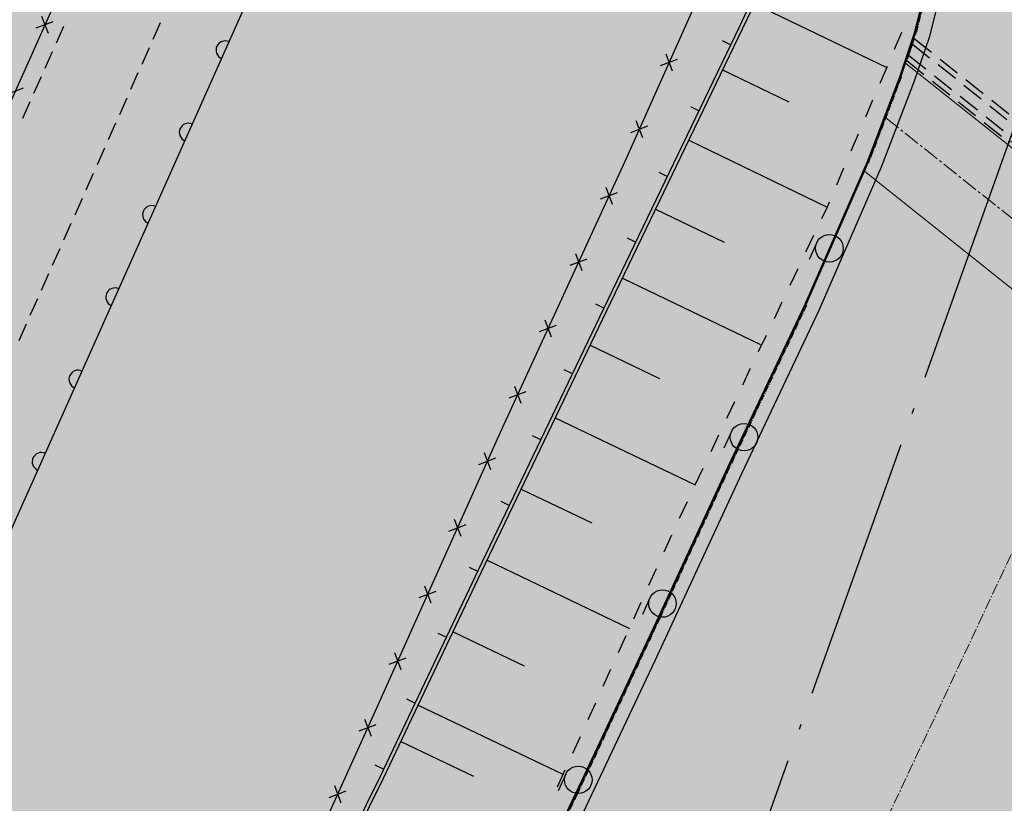
# Model space of a CAD drawing. Extents: x 0 to 504600, y 0 to 356400.
# Drawn here: x 286270 to 313122, y 84493 to 105864 of the extents above; entities that cross this region are included whole.
import ezdxf

# ---------------------------------------------------------------- set-up
doc = ezdxf.new("R2010")
doc.units = 0
doc.header["$LTSCALE"] = 600
for name, pattern in [('一点長鎖線', [15.25, 12, -1.5, 0.25, -1.5]), ('千葉公園ドーム$0$DD6', [0.75, 0.5, -0.1, 0.05, -0.1]), ('平面図_南$0$CENTER2', [1.125, 0.75, -0.125, 0.125, -0.125]), ('平面図_南$0$DASHED', [1.5, 1, -0.5]), ('平面図_南$0$DD6', [0.45, 0.3, -0.06, 0.03, -0.06])]:
    doc.linetypes.add(name, pattern=pattern)
doc.layers.get('0').update_dxf_attribs({"lineweight": 0})
doc.layers.get('Defpoints').update_dxf_attribs({"color": 5, "lineweight": 0})
for name, color, linetype, lineweight in [('D-DOC', 7, 'Continuous', 18), ('【参照用】DMデータ_現況平面図用$0$D-BGD', 253, 'Continuous', 0), ('千葉公園ドーム$0$_■敷地境界線', 8, 'Continuous', 25), ('平面図_南$0$_■敷地境界線', 10, 'Continuous', 25), ('平面図_南$0$D-STR', 4, 'Continuous', 0), ('平面図_南$0$D-STR-排水', 7, 'Continuous', 25)]:
    doc.layers.add(name, color=color, linetype=linetype, lineweight=lineweight)

# ---------------------------------------------------------------- blocks, each defined once
blk = doc.blocks.new('CLAIR_HATCH_PAINT36')
at = {"color": 1, "linetype": 'Continuous', "lineweight": 50}
for p, q in [((311077, 107028), (310686, 105497)), ((310686, 105497), (310289, 104323)), ((310289, 104323), (309396, 101991)), ((309396, 101991), (308418, 99742)), ((308418, 99742), (307703, 98097)), ((307703, 98097), (305590, 93653)), ((305590, 93653), (304015, 90248)), ((304015, 90248), (303705, 89578)), ((303705, 89578), (301751, 85417)), ((301751, 85417), (301443, 84764)), ((301443, 84764), (299382, 80398))]:
    blk.add_line(p, q, dxfattribs=at)
blk = doc.blocks.new('CLAIR_HATCH_PAINT37')
at = {"color": 1, "lineweight": 50}
for p, q in [((310686, 105497), (311077, 107028)), ((310289, 104323), (310686, 105497)), ((309396, 101991), (310289, 104323)), ((308418, 99742), (309396, 101991)), ((307703, 98097), (308418, 99742)), ((305590, 93653), (307703, 98097)), ((304015, 90248), (305590, 93653)), ((303705, 89578), (304015, 90248)), ((301751, 85417), (303705, 89578)), ((301443, 84764), (301751, 85417)), ((299382, 80398), (301443, 84764))]:
    blk.add_line(p, q, dxfattribs=at)

msp = doc.modelspace()

# ---------------------------------------------------------------- hatches: boundary and pattern name
at = {"transparency": 33554559}
msp.add_hatch(color=5, dxfattribs=at).paths.add_polyline_path([(418123.3043, 295695.7444), (416650.7013, 294323.0659), (414500.2808, 292644.6125), (412793.2305, 291540.942), (410934.2421, 290499.2444), (409230.1648, 289697.2543), (401917.2596, 287683.179), (401846.3638, 287940.5946), (394502.6129, 286502.2906), (394447.7025, 286261.3034), (386502.5518, 285874.092), (378147.0917, 286826.8161), (377489.4646, 290494.6547), (365501.5385, 288081.9619), (345365.8507, 287087.6145), (345340.0312, 287204.8019), (344557.7211, 287037.0616), (345299.1452, 283920.7154), (341249.8334, 282953.4568), (343537.4064, 273328.5292), (339292.4357, 272190.7849), (338002.3376, 271835.9774), (336717.6404, 271462.0861), (335438.6265, 271069.1931), (334165.5769, 270657.3847), (332898.7712, 270226.7515), (331638.4879, 269777.388), (330385.0039, 269309.3929), (329138.5946, 268822.8692), (327899.5339, 268317.9237), (326668.0939, 267794.6673), (325444.5454, 267253.2151), (324229.1571, 266693.6859), (323022.1961, 266116.2029), (321823.9277, 265520.8927), (320634.615, 264907.8863), (319454.5194, 264277.3183), (318283.9002, 263629.3273), (317123.0147, 262964.0557), (315972.1179, 262281.6496), (314831.4627, 261582.259), (313701.2997, 260866.0376), (312581.8773, 260133.1427), (311473.4413, 259383.7354), (310376.2355, 258617.9803), (309290.5008, 257836.0457), (308216.4758, 257038.1034), (307154.3966, 256224.3288), (306104.4964, 255394.9006), (305067.006, 254550.0011), (304042.1533, 253689.8159), (303030.1636, 252814.534), (302031.2591, 251924.3479), (301045.6594, 251019.453), (300073.5811, 250100.0482), (299115.2377, 249166.3355), (297619.1793, 249574.3356), (296740.9832, 250113.3063), (296385.9448, 249958.1345), (293201.1839, 248958.8371), (293347.4511, 248193.3465), (293354.6873, 247365.6674), (293271.3792, 246483.4839), (293023.3278, 245161.9142), (292755.6907, 244137.302), (292371.133, 243198.3236), (291881.2488, 242240.0755), (291305.6306, 241334.9188), (290806.7353, 240599.2011), (290504.3147, 240235.5694), (290201.8941, 239871.9376), (289387.8105, 239046.218), (288655.6053, 238430.4148), (287005.0843, 237243.5617), (284809.1594, 236064.3629), (281863.8321, 234716.2438), (278239.4623, 233533.9901), (275878.3541, 232983.6199), (277105.8162, 227277.5502), (282437.7663, 227384.7247), (283364.0536, 227306.6942), (284140.705, 227174.5705), (284878.7556, 226894.1668), (285656.0499, 226431.3324), (286418.993, 225934.3799), (287185.8229, 225324.7957), (287632.698, 224888.6299), (288067.5102, 224354.7696), (288396.0695, 223636.2385), (288617.7895, 222945.2586), (288813.4916, 222046.5119), (288899.3561, 221501.574), (289153.935, 221501.0214), (289122.276, 218966.4093), (288680.2497, 213034.3118), (287813.4938, 201161.2587), (287995.0197, 184203.4327), (289065.8138, 175328.2272), (290036.9093, 171582.2233), (291501.3429, 168086.5232), (294844.1523, 162668.5447), (301705.2722, 149530.5027), (304972.5562, 142838.2397), (305534.4401, 141687.3527), (305766.2399, 141796.0694), (307168.3209, 138936.7306), (307460.6166, 139090.3949), (309662.3198, 134435.3116), (309915.5766, 133877.929), (310332.4381, 132749.931), (310683.4587, 131430.3157), (311312.6918, 129266.4358), (311619.3495, 128078.0091), (311949.9393, 126263.7374), (312505.4052, 120852.8855), (312606.8801, 118531.5405), (312641.1445, 117549.8225), (312639.4329, 116336.7315), (312592.2699, 115119.2964), (312460.0222, 113917.9468), (312060.1745, 111509.8356), (311831.4993, 110288.4277), (311623.0396, 109685.6533), (311077.2043, 107028.0203), (310685.968, 105496.8972), (310288.7613, 104323.0715), (309396.3718, 101990.9167), (308418.3009, 99742.2385), (307702.8238, 98097.2887), (305590.1244, 93653.3674), (304014.7506, 90248.4287), (303704.7752, 89578.4625), (301750.854, 85416.6091), (301443.0391, 84764.0716), (299382.4912, 80398.4744), (299062.6423, 79720.8993), (297291.4456, 75964.3254), (296972.1914, 75285.9557), (294390.5348, 69800.303), (294313.7908, 69233.8787), (295050.1911, 68886.408), (292570.5065, 63618.0691), (299814.3701, 64057.6475), (300491.909, 64014.6382), (319266.094, 58905.6092), (334533.9515, 59362.4713), (344802.4914, 59872.2017), (361072.1853, 60660.3112), (397076.6161, 62395.3836), (431160.8428, 64066.8553), (426514.8919, 149452.7795), (425945.2154, 159917.3644), (417967.1158, 163412.1982), (415696.0251, 173405.1699), (413624.6443, 171218.4578), (412991.5194, 157691.2097), (412256.0713, 156837.3554), (411507.4786, 155995.0015), (410745.9212, 155164.3503), (409971.5819, 154345.6014), (409184.6467, 153538.9515), (408385.3047, 152744.5942), (407573.7479, 151962.7204), (406750.1712, 151193.5179), (405914.7725, 150437.1714), (405067.7523, 149693.8627), (404209.3141, 148963.7702), (403339.6642, 148247.0694), (402459.0114, 147543.9323), (401567.5673, 146854.5279), (400665.5459, 146179.0217), (399753.164, 145517.5761), (398830.6406, 144870.3499), (397898.1975, 144237.4986), (396956.0584, 143619.1741), (396004.4499, 143015.525), (395043.6003, 142426.6963), (394073.7406, 141852.8294), (393095.1037, 141294.0621), (392107.9246, 140750.5288), (391112.4404, 140222.3598), (390108.8904, 139709.6822), (389097.5154, 139212.619), (388078.5586, 138731.2897), (387052.2645, 138265.8098), (386018.8797, 137816.2911), (384978.6525, 137382.8417), (383931.8326, 136965.5656), (382878.6717, 136564.5631), (381819.4225, 136179.9305), (380754.3395, 135811.7601), (380563.7163, 135747.8095), (380481.4826, 136114.2709), (380124.7808, 136035.1459), (379767.695, 135957.7722), (379410.2339, 135882.1515), (379052.406, 135808.2858), (378694.2199, 135736.1767), (378335.6843, 135665.8261), (377976.8079, 135597.2356), (377617.5992, 135530.4068), (377258.0669, 135465.3414), (376898.2197, 135402.041), (376538.0663, 135340.507), (376177.6152, 135280.741), (375816.8752, 135222.7444), (375455.8549, 135166.5186), (375094.5631, 135112.0649), (374733.0085, 135059.3846), (374371.1997, 135008.4791), (374009.1455, 134959.3495), (373646.8546, 134911.997), (373284.3357, 134866.4228), (372921.5976, 134822.628), (372558.6489, 134780.6136), (372195.4984, 134740.3806), (371832.1549, 134701.93), (371468.6271, 134665.2627), (371104.9237, 134630.3797), (370741.0536, 134597.2816), (370377.0254, 134565.9695), (370012.848, 134536.4439), (369648.5301, 134508.7056), (369284.0804, 134482.7553), (368919.5078, 134458.5937), (368554.8211, 134436.2212), (368190.0289, 134415.6384), (367825.1402, 134396.8458), (367460.1638, 134379.8253), (367095.1082, 134364.5969), (366729.9823, 134351.1611), (366364.7948, 134339.5181), (365999.5546, 134329.6683), (365634.2703, 134321.6119), (365268.951, 134315.349), (364903.6052, 134310.8799), (364538.242, 134308.2046), (364172.87, 134307.3232), (363807.4981, 134308.2357), (363442.1351, 134310.9421), (363076.7897, 134315.4424), (362711.4709, 134321.7363), (362346.1874, 134329.8239), (361980.9479, 134339.7048), (361615.7614, 134351.3789), (361250.6366, 134364.8458), (360885.5824, 134380.1053), (360520.6074, 134397.1569), (360155.7206, 134416.0003), (359790.9307, 134436.6349), (359426.2465, 134459.0604), (359061.6768, 134483.2762), (358697.2304, 134509.2816), (358332.9161, 134537.0761), (357968.7426, 134566.6589), (357604.7188, 134598.0294), (357240.8533, 134631.1869), (356877.1551, 134666.1304), (356513.6328, 134702.8592), (356150.2952, 134741.3724), (355787.1511, 134781.6691), (355424.2092, 134823.7482), (355061.4783, 134867.6089), (355015.4974, 134494.8596), (355009.8966, 134496.1375), (355004.296, 134497.4159), (354998.6954, 134498.6947), (354993.095, 134499.974), (354987.4946, 134501.2537), (354981.8944, 134502.5339), (354976.2942, 134503.8145), (354970.6942, 134505.0955), (354965.0943, 134506.377), (354959.4944, 134507.6589), (354953.8947, 134508.9413), (354948.295, 134510.2241), (354942.6955, 134511.5073), (354937.0961, 134512.791), (354931.4967, 134514.0752), (354925.8975, 134515.3598), (354920.2984, 134516.6448), (354914.6993, 134517.9303), (354909.1004, 134519.2162), (354903.5016, 134520.5025), (354897.9029, 134521.7893), (354892.3042, 134523.0765), (354886.7057, 134524.3642), (354881.1073, 134525.6523), (354875.509, 134526.9409), (354869.9108, 134528.2299), (354864.3126, 134529.5193), (354858.7146, 134530.8092), (354853.1167, 134532.0996), (354847.5189, 134533.3903), (354841.9212, 134534.6816), (354836.3236, 134535.9732), (354830.7261, 134537.2653), (354825.1287, 134538.5579), (354819.5314, 134539.8508), (354819.7383, 134539.803), (352684.0568, 135067.386), (350565.3126, 135659.3341), (348465.4452, 136315.1056), (346386.3766, 137034.1002), (344330.0099, 137815.6597), (342298.2273, 138659.0689), (340292.8886, 139563.5556), (338315.8294, 140528.2919), (336368.8594, 141552.3949), (334453.7606, 142634.9271), (332572.286, 143774.8977), (330726.1578, 144971.2631), (328917.0659, 146222.9283), (327146.6661, 147528.7476), (325416.579, 148887.5258), (323728.3882, 150298.019), (322083.639, 151758.9363), (320483.8368, 153268.9404), (318930.446, 154826.6491), (317424.8885, 156430.6366), (315968.5423, 158079.4348), (314562.7406, 159771.5343), (313208.7701, 161505.3865), (311907.8701, 163279.4041), (310661.2314, 165091.9635), (309469.9951, 166941.4054), (308335.2516, 168826.0371), (307258.0395, 170744.1334), (306239.3449, 172693.9387), (305280.1002, 174673.6682), (304381.1834, 176681.5099), (303543.4173, 178715.6258), (302767.5689, 180774.154), (302054.3482, 182855.2104), (301404.4081, 184956.89), (297384.783, 183260.3262), (296062.7658, 188808.9431), (295308.2643, 194122.2481), (297542.0731, 229718.1903), (297842.2783, 232046.6814), (298519.9949, 234462.2023), (301361.8107, 239407.282), (302605.2526, 241554.5645), (305383.0195, 244372.6852), (308485.8667, 246849.3079), (309603.3159, 247641.9474), (311898.2332, 249272.5003), (318970.0751, 254128.8418), (322981.0691, 256882.5339), (326066.9292, 258800.4149), (329281.5989, 260522.7527), (333148.9058, 262311.8273), (336518.9599, 263717.9126), (339986.8011, 264862.367), (341627.6438, 265300.5531), (343435.9293, 265783.6717), (348216.6589, 267061.4451), (364174.4287, 271117.1579), (373083.8263, 273207.2278), (377841.0825, 274234.368), (401213.3628, 279277.6071), (413022.6839, 282407.0333), (414981.376, 281435.6018), (417456.533, 280208.3577), (428446.2435, 274759.0362), (430888.1073, 273547.9651), (463375.9239, 248933.3532), (463575.1376, 249148.434), (461900.2829, 250738.9554), (460261.514, 252366.6326), (458659.6549, 254030.647), (457095.5111, 255730.162), (455569.8693, 257464.3228), (454083.4966, 259232.2574), (452637.1405, 261033.0768), (451231.5282, 262865.8754), (449867.3667, 264729.7316), (448545.3418, 266623.7081), (447266.1184, 268546.8525), (446030.3399, 270498.1976), (444838.6275, 272476.7623), (443691.5806, 274481.5516), (442589.776, 276511.5574), (441533.7677, 278565.7587), (440524.0869, 280643.1227), (439561.2411, 282742.6047), (438645.7146, 284863.149), (437777.9678, 287003.6891), (436958.437, 289163.1487), (436187.5344, 291340.442), (435465.6476, 293534.4739), (434793.1397, 295744.1412), (434170.3487, 297968.3328), (433597.5879, 300205.9301), (433075.1453, 302455.8079), (432603.2837, 304716.835), (432182.2402, 306987.8742), (431812.2267, 309267.7835), (431493.4292, 311555.4165), (431226.008, 313849.6228), (431010.0976, 316149.2487), (430845.8065, 318453.1379), (430733.2174, 320760.1317), (425243.195, 305147.9471), (425204.9968, 305032.4217), (425166.1522, 304917.1121), (425126.6624, 304802.0218), (425086.5286, 304687.1545), (425045.7522, 304572.5138), (425004.3344, 304458.1032), (424962.2764, 304343.9264), (424919.5797, 304229.9869), (424876.2455, 304116.2884), (424832.2753, 304002.8343), (424787.6703, 303889.6282), (424742.432, 303776.6737), (424696.5619, 303663.9744), (424650.0613, 303551.5337), (424602.9316, 303439.3552), (424555.1745, 303327.4425), (424506.7914, 303215.7989), (424457.7837, 303104.4281), (424408.1531, 302993.3334), (424357.9011, 302882.5185), (424307.0292, 302771.9867), (424255.5392, 302661.7416), (424203.4325, 302551.7866), (424150.7108, 302442.1251), (424097.3758, 302332.7606), (424043.4291, 302223.6966), (423988.8725, 302114.9364), (423933.7076, 302006.4834), (423877.9362, 301898.341), (423821.56, 301790.5128), (423764.5808, 301683.0019), (423707.0003, 301575.8118), (423648.8205, 301468.9459), (423590.0431, 301362.4076), (423530.6699, 301256.2), (418123.3043, 295695.7444)])
at = {"lineweight": 50, "transparency": 33554559}
msp.add_hatch(color=1, dxfattribs=at).paths.add_polyline_path([(275878.4075, 232982.721), (273700.0394, 232545.6616), (272297.9373, 232358.3376), (269092.4318, 232096.2436), (254338.2558, 231548.0453), (250415.1076, 231754.9425), (246487.4096, 231839.1268), (242558.9992, 231800.5159), (238633.7146, 231639.1476), (234715.3909, 231355.1794), (230807.8563, 230948.8888), (226914.9285, 230420.6728), (223040.411, 229771.0475), (219188.0893, 229000.6475), (215361.7271, 228110.2255), (211565.0629, 227100.6516), (207801.8061, 225972.912), (204075.6333, 224728.1086), (200390.1853, 223367.4576), (196749.0626, 221892.2883), (193155.8227, 220304.0421), (189613.9763, 218604.2706), (186126.9839, 216794.6346), (182698.2522, 214876.9021), (179331.1313, 212852.9468), (176028.9108, 210724.746), (172794.817, 208494.3792), (169632.0097, 206164.0254), (166543.5791, 203735.9613), (163532.5425, 201212.5593), (160601.8419, 198596.2848), (157754.3405, 195889.6938), (154992.8204, 193095.4308), (152319.9797, 190216.2259), (149738.4298, 187254.8919), (147250.6928, 184214.3223), (144859.1993, 181097.4877), (142566.286, 177907.4334), (140374.1929, 174647.2759), (138285.0618, 171320.2006), (135226.297, 171715.8769), (135045.8848, 171735.8923), (134864.8649, 171749.346), (134683.476, 171756.2202), (134501.9571, 171756.5058), (134320.5475, 171750.2025), (134139.4862, 171737.3185), (133959.0118, 171717.8709), (133779.3624, 171691.8853), (133600.7745, 171659.3959), (133423.4836, 171620.4456), (133247.7233, 171575.0857), (133073.7253, 171523.376), (132901.719, 171465.3845), (132731.931, 171401.1879), (132564.585, 171330.8706), (132399.9017, 171254.5253), (132238.0981, 171172.2527), (132079.3874, 171084.1612), (131923.9789, 170990.3669), (131772.0772, 170890.9934), (131623.8828, 170786.1717), (131479.5908, 170676.0399), (131339.3914, 170560.7432), (131203.4694, 170440.4335), (131072.004, 170315.2695), (130945.1684, 170185.416), (130823.1298, 170051.0443), (130706.049, 169912.3313), (130594.0804, 169769.46), (130487.3715, 169622.6186), (130386.0629, 169472.0007), (130290.2881, 169317.8048), (130200.1735, 169160.234), (130115.8377, 168999.4961), (130037.392, 168835.8029), (129703.9103, 168077.2702), (129366.9404, 167320.2807), (129026.4894, 166564.8504), (128682.5645, 165810.9953), (128335.173, 165058.7313), (127984.3222, 164308.0745), (127630.0196, 163559.0408), (127272.2728, 162811.6459), (126911.0892, 162065.9058), (126546.4766, 161321.8363), (126178.4426, 160579.453), (125806.9951, 159838.7718), (125432.1419, 159099.8084), (125053.891, 158362.5784), (124672.2504, 157627.0974), (124287.2281, 156893.381), (123898.8324, 156161.4447), (123507.0715, 155431.3042), (123111.9536, 154702.9747), (122713.4872, 153976.4719), (122311.6807, 153251.811), (121906.5426, 152529.0075), (121498.0814, 151808.0765), (121086.3059, 151089.0336), (120671.2248, 150371.8937), (120252.8468, 149656.6723), (119831.1809, 148943.3843), (119406.2359, 148232.045), (118978.0209, 147522.6694), (118546.5449, 146815.2725), (118111.8171, 146109.8693), (117673.8468, 145406.4748), (117232.6431, 144705.1039), (116788.2154, 144005.7714), (116340.5732, 143308.4921), (116940.0347, 139913.2228), (110463.824, 135309.8427), (109892.6756, 135170.9925), (109100.2826, 134967.8138), (107943.2957, 134655.1652), (107171.0693, 134524.9204), (106308.2695, 134408.4587), (105209.1322, 134195.1718), (104527.9181, 134023.7162), (103898.7483, 133785.9602), (103393.1628, 133578.0919), (102413.737, 133114.7008), (101630.2868, 132839.4001), (100750.1401, 132592.7568), (99815.8608, 132318.4359), (98617.9893, 131886.2636), (97452.2548, 131372.2231), (96411.255, 130802.0804), (95304.1178, 130027.4122), (94370.2389, 129297.9574), (93609.7259, 128558.8306), (92861.3353, 127757.1093), (92177.5364, 126887.5661), (91551.7141, 125989.8798), (90852.8729, 124934.275), (90365.8947, 124042.5486), (89910.5975, 123068.7822), (89405.0789, 121925.64), (89021.4774, 120959.8749), (88634.1022, 119803.7023), (88342.6795, 118798.4673), (88063.8647, 117730.0398), (87828.2218, 116697.6565), (87637.6377, 115520.0704), (87441.1087, 114332.6962), (87247.6837, 113088.7019), (86930.285, 110899.4181), (86929.7633, 110896.092), (86928.2126, 110886.2051), (86925.6544, 110869.8948), (86922.1102, 110847.2986), (86917.6016, 110818.5537), (86912.1501, 110783.7975), (86905.7774, 110743.1674), (86898.5048, 110696.8008), (86890.3541, 110644.8349), (86881.3466, 110587.4073), (86871.5041, 110524.6552), (86860.8479, 110456.7159), (86849.3997, 110383.727), (86837.181, 110305.8257), (86824.2134, 110223.1493), (86810.5183, 110135.8354), (86781.0322, 109947.8439), (86748.8949, 109742.9503), (86714.279, 109522.2533), (86677.3567, 109286.8519), (86638.3003, 109037.845), (86597.2824, 108776.3316), (86554.4751, 108503.4104), (86510.051, 108220.1804), (86464.1823, 107927.7406), (86417.0414, 107627.1898), (86368.8006, 107319.6269), (86319.6324, 107006.1508), (86219.2031, 106365.8549), (86117.1322, 105715.0932), (86014.7986, 105062.6569), (85913.5813, 104417.3374), (85863.8221, 104100.0937), (85814.8591, 103787.9259), (85766.8646, 103481.9329), (85720.011, 103183.2135), (85674.4706, 102892.8669), (85630.4158, 102611.9917), (85588.0189, 102341.687), (85547.4524, 102083.0516), (85508.8885, 101837.1844), (85472.4997, 101605.1844), (85438.4583, 101388.1505), (85406.9366, 101187.1815), (85378.1071, 101003.3763), (85364.7557, 100918.2536), (85352.142, 100837.834), (85340.2876, 100762.2548), (85329.2138, 100691.6533), (85318.9424, 100626.167), (85309.4948, 100565.9332), (85300.8927, 100511.0893), (85293.1574, 100461.7726), (85286.3107, 100418.1205), (85280.3739, 100380.2704), (85275.3688, 100348.3596), (85271.3167, 100322.5255), (85268.2394, 100302.9055), (85266.1582, 100289.6368), (85265.0948, 100282.857), (85264.9023, 100281.6822), (85263.6482, 100275.0303), (85260.7526, 100259.6719), (85256.2863, 100235.983), (85250.3205, 100204.3401), (85242.9259, 100165.1192), (85234.1735, 100118.6966), (85224.1342, 100065.4485), (85212.879, 100005.7511), (85200.4789, 99939.9806), (85187.0046, 99868.5133), (85172.5272, 99791.7252), (85157.1176, 99709.9927), (85140.8467, 99623.6919), (85106.0047, 99438.8905), (85068.5688, 99240.3305), (85029.1063, 99031.0217), (84988.1847, 98813.9737), (84946.3713, 98592.1963), (84862.3394, 98146.4916), (84821.2557, 97928.5837), (84781.55, 97717.9851), (84743.7898, 97517.7053), (84708.5425, 97330.7541), (84676.3756, 97160.1411), (84661.6247, 97081.9019), (84647.8565, 97008.876), (84635.1422, 96941.4394), (84623.5527, 96879.9684), (84613.1588, 96824.8393), (84604.0315, 96776.4282), (84596.2417, 96735.1113), (84589.8604, 96701.2648), (84584.9585, 96675.265), (84581.6068, 96657.488), (84579.8765, 96648.3102), (84579.0889, 96643.7369), (84577.3348, 96633.1796), (84574.3987, 96615.5183), (84570.3022, 96590.8908), (84565.0667, 96559.4349), (84558.7139, 96521.2884), (84551.2653, 96476.5891), (84542.7423, 96425.4747), (84533.1666, 96368.0831), (84522.5596, 96304.5521), (84510.9429, 96235.0194), (84498.3381, 96159.6228), (84484.7666, 96078.5002), (84470.2499, 95991.7892), (84454.8097, 95899.6278), (84438.4675, 95802.1536), (84421.2448, 95699.5045), (84403.163, 95591.8183), (84384.2438, 95479.2328), (84364.5088, 95361.8857), (84343.9793, 95239.9148), (84300.6233, 94982.6529), (84254.3482, 94708.5495), (84205.3263, 94418.7067), (84153.7297, 94114.2271), (84103.7733, 93820.0202), (94679.4762, 92184.9696), (93819.5071, 86405.7178), (59755.7744, 68828.95), (53999.1889, 65870.0831), (29343.2231, 53155.4815), (34387.6607, 52999.6258), (50773.9493, 53184.652), (74175.4527, 54313.035), (101535.8696, 55613.0406), (105275.4533, 55785.3051), (137487.0403, 56380.5286), (177512.2921, 57640.2009), (204862.603, 58238.7698), (235296.6884, 61204.5438), (235634.7998, 61204.2396), (245038.928, 61422.2822), (290985.8328, 63341.287), (294390.5348, 69800.303), (296972.1914, 75285.9557), (297291.4456, 75964.3254), (299062.6423, 79720.8993), (299382.4912, 80398.4744), (301443.0391, 84764.0716), (301750.854, 85416.6091), (303704.7752, 89578.4625), (304014.7506, 90248.4287), (305590.1244, 93653.3674), (307702.8238, 98097.2887), (308418.3009, 99742.2385), (309396.3718, 101990.9167), (310288.7613, 104323.0715), (310685.968, 105496.8972), (311077.2043, 107028.0203), (311623.0396, 109685.6533), (311831.4993, 110288.4277), (312060.1745, 111509.8356), (312460.0222, 113917.9468), (312592.2699, 115119.2964), (312639.4329, 116336.7315), (312641.1445, 117549.8225), (312606.8801, 118531.5405), (312505.4052, 120852.8855), (311949.9393, 126263.7374), (311619.3495, 128078.0091), (311312.6918, 129266.4358), (310683.4587, 131430.3157), (310332.4381, 132749.931), (309915.5766, 133877.929), (309662.3198, 134435.3116), (307460.6166, 139090.3949), (307168.3209, 138936.7306), (305766.2399, 141796.0694), (305534.4401, 141687.3527), (304972.5562, 142838.2397), (301705.2722, 149530.5027), (294844.1523, 162668.5447), (291501.3429, 168086.5232), (290036.9093, 171582.2233), (289065.8138, 175328.2272), (287995.0197, 184203.4327), (287813.4938, 201161.2587), (288680.2497, 213034.3118), (289122.276, 218966.4093), (289153.935, 221501.0214), (288899.3561, 221501.574), (288813.4916, 222046.5119), (288617.7895, 222945.2586), (288396.0695, 223636.2385), (288067.5102, 224354.7696), (287632.698, 224888.6299), (287185.8229, 225324.7957), (286418.993, 225934.3799), (285656.0499, 226431.3324), (284878.7556, 226894.1668), (284140.705, 227174.5705), (283364.0536, 227306.6942), (282437.7663, 227384.7247), (277105.8162, 227277.5502), (275878.3541, 232983.6199)])

# ---------------------------------------------------------------- linework, layer by layer
at = {"color": 7, "linetype": '一点長鎖線', "lineweight": 25}
msp.add_lwpolyline([(394563.243, 297502.4506), (395343.5533, 291972.2594), (374700.8267, 288001.8659), (352821.9825, 273250.2623), (337879.9349, 269394.1449, 0.0835313312), (301534.5241, 247868.1331, 0.1589897417), (291788.8216, 220684.3982), (290775.353, 199026.755, 0.1070954457), (296864.8797, 165607.153), (299896.2657, 158999.9521, 0.0324254012), (310720.479, 138395.5067, -0.1961023135), (313374.2696, 102887.8358), (306000.6242, 82235.4891)], format="xyb", dxfattribs=at)
at = {"layer": 'D-DOC', "color": 1}
msp.add_lwpolyline([(299382.4912, 80398.4744), (301443.0391, 84764.0716), (301750.854, 85416.6091), (303704.7752, 89578.4625), (304014.7506, 90248.4287), (305590.1244, 93653.3674), (307702.8238, 98097.2887), (308418.3009, 99742.2385), (309396.3718, 101990.9167), (310288.7613, 104323.0715), (310685.968, 105496.8972), (311077.2043, 107028.0203), (311623.0396, 109685.6533), (311831.4993, 110288.4277), (312060.1745, 111509.8356), (312460.0222, 113917.9468), (312592.2699, 115119.2964), (312639.4329, 116336.7315), (312641.1445, 117549.8225), (312606.8801, 118531.5405), (312505.4052, 120852.8855)], dxfattribs=at)
at = {"layer": 'Defpoints', "color": 11, "lineweight": 25}
msp.add_lwpolyline([(312505.2711, 120851.853), (312606.7455, 118530.5199), (312641.0097, 117548.8069), (312639.2981, 116335.7222), (312592.1353, 115118.2933), (312459.8883, 113916.9499), (312060.0427, 111508.851), (311831.3687, 110287.4493), (311622.9101, 109684.678), (311077.0776, 107027.0587), (310685.8433, 105495.9434), (310288.6386, 104322.1238), (309396.2537, 101989.9809), (308418.1877, 99741.3142), (307702.7144, 98096.3728), (305590.0258, 93652.4743), (304014.6601, 90247.5531), (303704.6863, 89577.5903), (301750.775, 85415.7582), (301442.9617, 84763.224), (299382.4244, 80397.6492)], dxfattribs=at)
at = {"layer": '【参照用】DMデータ_現況平面図用$0$D-BGD', "lineweight": 25}
for points in [[(284405.9988, 153699.699), (288805.8711, 147789.6022), (293246.3727, 141998.325), (297366.217, 136352.243), (301879.3085, 130267.9337), (307333.6063, 123054.8918), (308660.8748, 114941.0063), (306190.4217, 109649.9708), (302814.5321, 102092.6458), (299374.6512, 94604.9126), (295920.5949, 86904.0513), (291659.1295, 77483.0942)], [(310787.3771, 125506.5182), (311055.1157, 121142.5428), (309553.9621, 120889.1987), (309633.6438, 120097.8775), (309896.3814, 118166.5497), (310032.13, 117348.7433), (310937.3523, 117527.2396), (310739.4342, 115948.3021), (305890.5449, 105661.5697), (302191.9928, 97975.9144), (298775.8406, 90848.4709), (296098.3855, 85226.3439), (293440.0555, 79828.2764), (291612.169, 76016.9286), (290445.7236, 73566.9484), (289554.8293, 72062.4881), (288988.0271, 71358.6216), (287856.1365, 70197.1029), (286689.6607, 69201.6342), (285727.9513, 68595.3514), (284201.1847, 67681.7917)], [(290047.0708, 122071.9078), (292092.8565, 117173.9641), (289071.2915, 110457.3327), (285293.2278, 102011.8235), (279825.2223, 89938.3968), (276111.5125, 88740.6267), (276024.6409, 88148.7656)], [(312505.2712, 120851.853), (312597.4545, 118796.7213), (312641.0098, 117548.8069), (312639.2982, 116335.7221), (312592.1354, 115118.2933), (312459.8884, 113916.9498), (312060.0428, 111508.8509), (311831.3688, 110287.4493), (311622.9102, 109684.6779), (311363.2072, 108457.4014), (311077.0777, 107027.0587), (310685.8433, 105495.9434), (310288.6387, 104322.1237), (309396.2538, 101989.9809), (307702.7144, 98096.3727), (305590.0258, 93652.4743), (303228.6824, 88548.7776), (301114.6804, 84067.2993), (297979.9112, 77426.5335), (294390.4936, 69799.5321), (293946.4221, 69115.2539)], [(312904.4406, 120879.2901), (312997.1397, 118812.6599), (313041.0176, 117555.5031), (313039.2852, 116327.695), (312991.2842, 115088.6297), (312856.2828, 113862.2647), (312453.9653, 111439.279), (312219.0828, 110184.7161), (312009.084, 109577.4912), (311754.999, 108376.7631), (311467.2355, 106938.2525), (311069.6187, 105382.1591), (310665.0207, 104186.4907), (309766.6324, 101838.6588), (308066.8439, 97930.6832), (305952.1738, 93482.6169), (303591.0837, 88379.4678), (301476.4251, 83896.5975), (298341.7329, 77255.9945), (294740.8337, 69604.5966), (294281.9566, 68897.5042)], [(308262.842, 117375.9832), (302149.4961, 116466.7277), (296626.238, 115609.718), (293231.115, 108075.3727), (289507.4483, 99728.1784), (286108.2016, 92126.543), (284610.588, 88617.9123), (283518.8595, 87726.9121), (282001.3261, 87468.9098)], [(302282.2637, 97932.8439), (305979.9048, 105618.9117), (310708.4564, 115392.6051)], [(306305.5808, 106296.9399), (309919.0788, 104563.0317)], [(286723.274, 105637.9935), (287186.6346, 105814.9229)], [(286866.4896, 105958.1385), (287043.419, 105494.7779)], [(287270.6317, 105228.4877), (287474.6733, 105684.5984)], [(290105.5128, 105781.757), (289902.4027, 105325.2307)], [(291977.1966, 105264.5142), (291930.6983, 105279.9971), (291882.0728, 105286.111), (291833.1889, 105282.6212), (291785.9251, 105269.6616), (291742.0978, 105247.7304), (291703.3912, 105217.6702), (291671.2927, 105180.6364), (291647.036, 105138.0521), (291631.5531, 105091.5537), (291625.4391, 105042.9283), (291628.929, 104994.0444), (291641.8885, 104946.7806), (291663.8198, 104902.9532), (291693.8799, 104864.2466), (291730.9138, 104832.1482), (291773.4981, 104807.8914)], [(305657.0962, 105176.4594), (305432.8318, 105284.3817)], [(310320.0665, 105513.9502), (310122.5662, 105051.647)], [(286964.5693, 104544.3217), (287168.6109, 105000.4323)], [(289800.8476, 105096.9676), (289597.7375, 104640.4414)], [(303746.2233, 104609.9569), (304211.28, 104787.8189)], [(303889.8206, 104931.4162), (304067.6827, 104466.3596)], [(305438.2915, 104493.087), (307249.346, 103624.7322)], [(309925.0659, 104589.3439), (309727.5656, 104127.0407)], [(286658.5069, 103860.1556), (286862.5485, 104316.2663)], [(289496.1824, 104412.1783), (289293.0723, 103955.652)], [(285913.1245, 103826.9799), (286376.4851, 104003.9093)], [(289191.5172, 103727.3889), (288988.4071, 103270.8627)], [(309530.0653, 103664.7376), (309332.565, 103202.4344)], [(286352.4445, 103175.9896), (286556.4861, 103632.1003)], [(304793.7178, 103382.3439), (304569.4533, 103490.2663)], [(303077.5118, 103112.9675), (303255.3739, 102647.9109)], [(288886.852, 103042.5996), (288683.7419, 102586.0733)], [(290975.3474, 103018.7091), (290928.8491, 103034.1919), (290880.2236, 103040.3059), (290831.3397, 103036.8161), (290784.076, 103023.8565), (290740.2486, 103001.9253), (290701.542, 102971.8651), (290669.4435, 102934.8313), (290645.1868, 102892.2469), (290629.7039, 102845.7486), (290623.5899, 102797.1231), (290627.0798, 102748.2392), (290640.0394, 102700.9755), (290661.9706, 102657.1481), (290692.0308, 102618.4415), (290729.0646, 102586.343), (290771.6489, 102562.0863)], [(302933.9145, 102791.5082), (303398.9711, 102969.3703)], [(304518.3584, 102580.2457), (308287.0807, 100755.1942)], [(309135.0647, 102740.1313), (308937.5644, 102277.8281)], [(288582.1868, 102357.8102), (288379.0766, 101901.284)], [(308740.0641, 101815.525), (308542.5638, 101353.2218)], [(288277.5216, 101673.0209), (288074.4114, 101216.4946)], [(303930.3393, 101588.2285), (303706.0749, 101696.1508)], [(302256.825, 101300.3504), (302429.7778, 100833.4458)], [(287972.8564, 100988.2315), (287769.7462, 100531.7053)], [(302109.8491, 100980.4218), (302576.7537, 101153.3745)], [(289973.4983, 100772.904), (289926.9999, 100788.3868), (289878.3745, 100794.5008), (289829.4906, 100791.011), (289782.2268, 100778.0514), (289738.3994, 100756.1202), (289699.6928, 100726.06), (289667.5944, 100689.0262), (289643.3376, 100646.4418), (289627.8548, 100599.9435), (289621.7408, 100551.318), (289625.2306, 100502.4341), (289638.1902, 100455.1703), (289660.1214, 100411.343), (289690.1816, 100372.6364), (289727.2154, 100340.5379), (289769.7998, 100316.2812)], [(303612.0374, 100697.466), (305483.3872, 99797.4183)], [(308345.0635, 100890.9186), (308287.0807, 100755.1942), (308134.7815, 100434.3769)], [(287668.1911, 100303.4422), (287465.081, 99846.9159)], [(303066.9608, 99794.1131), (302842.6964, 99902.0354)], [(307919.1876, 99980.2295), (307703.5937, 99526.0821)], [(308009.4161, 99783.1881), (307803.1729, 99327.709)], [(287363.5259, 99618.6528), (287160.4158, 99162.1266)], [(301425.4036, 99490.5605), (301598.3563, 99023.6559)], [(301278.4277, 99170.6318), (301745.3323, 99343.5846)], [(287058.8607, 98933.8635), (286855.7506, 98477.3372)], [(302706.6274, 98814.2738), (306472.5993, 97002.5427)], [(307487.9998, 99071.9347), (307272.4059, 98617.7873)], [(288970.5728, 98527.5796), (288924.0883, 98543.1041), (288875.4684, 98549.2617), (288826.5814, 98545.8156), (288779.306, 98532.8984), (288735.459, 98511.0065), (288696.7255, 98480.981), (288664.5938, 98443.976), (288640.2989, 98401.4134), (288624.7744, 98354.929), (288618.6168, 98306.309), (288622.0629, 98257.422), (288634.9801, 98210.1466), (288656.872, 98166.2996), (288686.8975, 98127.5661), (288723.9025, 98095.4344), (288766.4651, 98071.1396)], [(286754.1955, 98249.0741), (286551.0854, 97792.5479)], [(302203.5824, 97999.9977), (301979.318, 98107.92)], [(307056.812, 98163.64), (306841.2181, 97709.4926)], [(293599.1942, 70087.3763), (291554.0972, 74106.8209), (291186.8306, 74893.3408), (291702.4398, 75973.858), (293530.8248, 79783.8824), (296189.1548, 85181.9499), (298866.1115, 90805.4003), (302282.2637, 97932.8439)], [(286449.5303, 97564.2848), (286246.4202, 97107.7585)], [(300447.0062, 97360.8419), (300913.9108, 97533.7946)], [(300593.9822, 97680.7706), (300766.9349, 97213.8659)], [(306625.6242, 97255.3452), (306410.0303, 96801.1978)], [(301829.5244, 96986.3235), (303714.5385, 96080.0885)], [(287966.7111, 96282.6733), (287920.2267, 96298.1978), (287871.6067, 96304.3554), (287822.7197, 96300.9094), (287775.4444, 96287.9922), (287731.5974, 96266.1002), (287692.8638, 96236.0748), (287660.7322, 96199.0697), (287636.4373, 96156.5071), (287620.9128, 96110.0227), (287614.7552, 96061.4027), (287618.2012, 96012.5157), (287631.1184, 95965.2403), (287653.0104, 95921.3934), (287683.0358, 95882.6598), (287720.0409, 95850.5282), (287762.6035, 95826.2333)], [(301342.9843, 96204.547), (301118.5507, 96312.1171)], [(306194.4363, 96347.0504), (305978.8424, 95892.9031)], [(299762.5607, 95870.9806), (299935.5135, 95404.076)], [(299615.5848, 95551.0519), (300082.4894, 95724.0047)], [(305763.2485, 95438.7557), (305547.6546, 94984.6083)], [(300877.4174, 95002.4274), (304690.5872, 93173.7159)], [(305332.0607, 94530.4609), (305116.4668, 94076.3135)], [(305682.5979, 94632.3903), (305476.3547, 94176.9112)], [(300482.424, 94409.0782), (300257.9904, 94516.6482)], [(286962.8495, 94037.767), (286916.365, 94053.2916), (286867.7451, 94059.4491), (286818.8581, 94056.0031), (286771.5827, 94043.0859), (286727.7357, 94021.1939), (286689.0022, 93991.1685), (286656.8705, 93954.1635), (286632.5756, 93911.6009), (286617.0511, 93865.1164), (286610.8935, 93816.4965), (286614.3396, 93767.6094), (286627.2568, 93720.3341), (286649.1487, 93676.4871), (286679.1742, 93637.7535), (286716.1792, 93605.6219), (286758.7418, 93581.327)], [(298936.0592, 94057.2143), (299113.2143, 93591.8879)], [(298791.9736, 93735.9736), (299257.3, 93913.1287)], [(304900.8729, 93622.1661), (304685.279, 93168.0188)], [(299948.2551, 93061.9308), (301871.942, 92139.2824)], [(299621.8637, 92613.6093), (299397.4301, 92721.1793)], [(304469.6851, 92713.8714), (304254.0912, 92259.724)], [(298120.9877, 92240.0023), (298298.1428, 91774.6759)], [(297976.9021, 91918.7615), (298442.2285, 92095.9166)], [(304043.6031, 91803.2084), (303836.1485, 91345.2857)], [(299018.1819, 91121.8467), (302897.8516, 89263.0237)], [(298761.379, 90818.1043), (298536.6781, 90925.1148)], [(303628.6938, 90887.3631), (303421.2392, 90429.4404)], [(297161.8305, 90101.5495), (297627.1569, 90278.7046)], [(297305.9162, 90422.7902), (297483.0713, 89957.4638)], [(303213.7846, 89971.5178), (303006.33, 89513.5951)], [(303457.9307, 90095.0761), (303251.6875, 89639.597)], [(298088.1261, 89169.6797), (300028.2102, 88239.6064)], [(297905.2949, 89020.4968), (297680.594, 89127.5074)], [(302798.8754, 89055.6724), (302591.4207, 88597.7498)], [(296346.759, 88284.3374), (296812.0854, 88461.4925)], [(296490.8447, 88605.5782), (296667.9998, 88140.2518)], [(302383.9661, 88139.8271), (302176.5115, 87681.9045)], [(297049.2109, 87222.8894), (296824.5099, 87329.8999)], [(297134.7991, 87170.9677), (301086.503, 85289.4068)], [(301969.0569, 87223.9818), (301761.6022, 86766.0592)], [(295675.4079, 86789.1422), (295851.0881, 86323.257)], [(295530.3054, 86468.3595), (295996.1906, 86644.0397)], [(301554.1476, 86308.1365), (301346.693, 85850.2139)], [(296661.5214, 86176.665), (298646.483, 85231.7597)], [(296193.1268, 85425.282), (295968.4259, 85532.2925)], [(301139.2384, 85392.2912), (300931.7837, 84934.3686)], [(301162.6447, 85287.8615), (300956.4015, 84832.3825)], [(294854.5842, 84974.5211), (295030.2644, 84508.6359)], [(294709.4817, 84653.7384), (295175.3669, 84829.4186)]]:
    msp.add_lwpolyline(points, dxfattribs=at)
for centre in [(308351.0254, 99628.5057), (306024.2072, 94477.7079), (303799.54, 89940.3937), (301504.254, 85133.1792)]:
    msp.add_circle(centre, 374.9981, dxfattribs=at)
at = {"layer": '千葉公園ドーム$0$_■敷地境界線', "linetype": '千葉公園ドーム$0$DD6', "lineweight": 5}
msp.add_lwpolyline([(320009.291, 125348.8995), (320577.5459, 117735.6968), (320379.4511, 114056.8822), (319369.4095, 108369.1275), (318353.2406, 103654.5416), (316577.6901, 98693.2232), (314652.0974, 94130.2608), (300491.8367, 64013.8969), (319265.9532, 58904.9959), (334533.73, 59361.9385), (344802.2145, 59871.7219), (361071.8208, 60659.9155), (397076.0576, 62395.1743), (431160.1005, 64066.8222), (426513.7105, 149452.2835)], dxfattribs=at)
at = {"layer": '平面図_南$0$_■敷地境界線', "color": 10, "linetype": '平面図_南$0$DD6'}
for p, q in [((311096.3789, 106997.6423), (310705.5921, 105466.4127)), ((310308.7305, 104292.4771), (309417.0272, 101960.0735)), ((307724.6259, 98065.9706), (305613.2362, 93621.4549)), ((305613.2362, 93621.4549), (304038.8657, 90216.0733)), ((304038.8657, 90216.0733), (303729.0877, 89546.02)), ((303729.0877, 89546.02), (301776.3929, 85383.6171)), ((301776.3929, 85383.6171), (301468.7703, 84730.9929)), ((301468.7703, 84730.9929), (299409.5089, 80364.8161))]:
    msp.add_line(p, q, dxfattribs=at)
at = {"layer": '平面図_南$0$D-STR'}
for p, q in [((310436.8111, 104671.3457), (329716.5471, 89287.2804)), ((309316.0233, 101727.6702), (327845.4191, 86942.331))]:
    msp.add_line(p, q, dxfattribs=at)
at = {"layer": '平面図_南$0$D-STR', "color": 1, "linetype": '平面図_南$0$CENTER2'}
msp.add_line((309887.4966, 103190.6672), (360752.3449, 62603.5892), dxfattribs=at)
at = {"layer": '平面図_南$0$D-STR-排水', "linetype": '平面図_南$0$DASHED'}
msp.add_line((310666.7238, 105351.4385), (310462.357, 104746.9116), dxfattribs=at)
for points in [[(310666.7238, 105351.4385), (313459.9117, 103122.6432), (330060.3675, 101941.0746)], [(310615.6321, 105200.3068), (313402.7801, 102976.331), (330049.7617, 101791.4508)], [(310462.357, 104746.9116), (313231.3853, 102537.3942), (330017.9443, 101342.5794)], [(310513.4487, 104898.0433), (313288.5169, 102683.7064), (330028.5501, 101492.2032)]]:
    msp.add_lwpolyline(points, dxfattribs=at)

# ---------------------------------------------------------------- block references
at = {"color": 5}
msp.add_blockref('CLAIR_HATCH_PAINT36', (0, 0), dxfattribs=at)
at = {"color": 1, "lineweight": 50}
msp.add_blockref('CLAIR_HATCH_PAINT37', (0, 0), dxfattribs=at)

doc.saveas('drawing.dxf')
